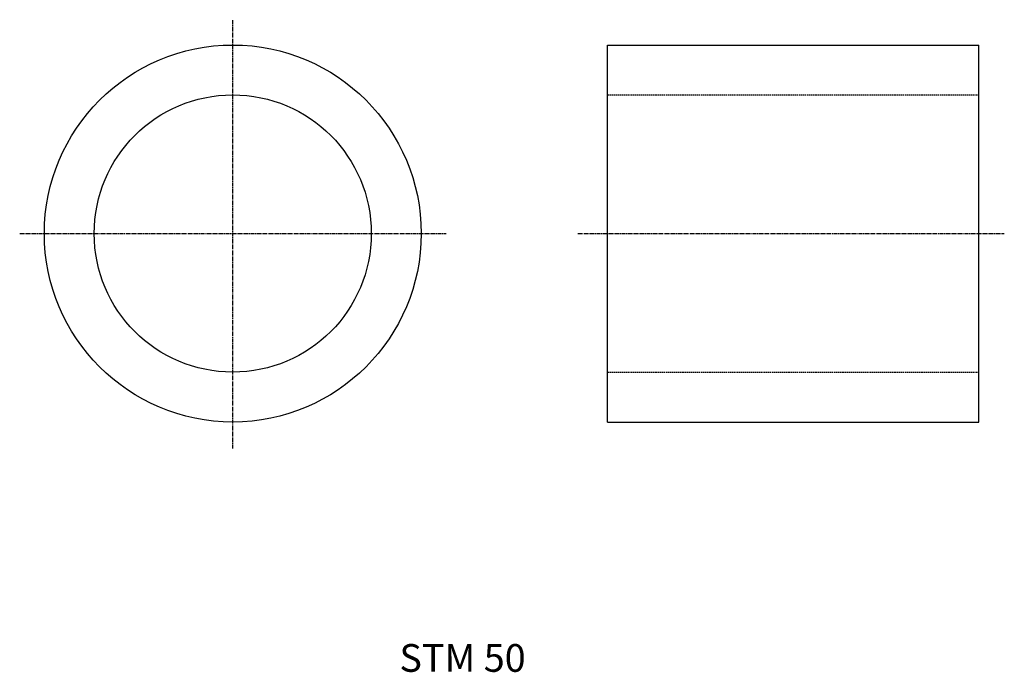
# Model space of a CAD drawing. Extents: x 535 to 713, y 282 to 400.
import ezdxf

# ---------------------------------------------------------------- set-up
doc = ezdxf.new("R2010")
doc.units = 0
doc.linetypes.add('CENTER2', pattern=[1.125, 0.75, -0.125, 0.125, -0.125])
doc.linetypes.add('DASHED2', pattern=[0.375, 0.25, -0.125])
doc.layers.get('0').update_dxf_attribs({"linetype": 'CONTINUOUS'})
doc.styles.get("Standard").update_dxf_attribs({"font": 'arial.ttf'})

msp = doc.modelspace()

# ---------------------------------------------------------------- linework, layer by layer
at = {"color": 3, "linetype": 'CENTER2'}
for p, q in [((573.92, 322.27), (573.92, 399.63)), ((535.47, 361.06), (612.43, 361.06)), ((636.17, 361.06), (713.13, 361.06))]:
    msp.add_line(p, q, dxfattribs=at)
at = {"color": 7, "linetype": 'CONTINUOUS'}
for p, q in [((641.53, 327.06), (641.53, 395.06)), ((641.53, 395.06), (708.53, 395.06)), ((708.53, 327.06), (708.53, 395.06)), ((641.53, 327.06), (708.53, 327.06))]:
    msp.add_line(p, q, dxfattribs=at)
at = {"color": 2, "linetype": 'DASHED2'}
for p, q in [((641.53, 386.06), (708.53, 386.06)), ((641.53, 336.06), (708.53, 336.06))]:
    msp.add_line(p, q, dxfattribs=at)
at = {"color": 7, "linetype": 'CONTINUOUS'}
for radius in [34, 25]:
    msp.add_circle((573.92, 361.06), radius, dxfattribs=at)

# ---------------------------------------------------------------- texts
msp.add_text('STM 50', height=5, dxfattribs=at).set_placement((603.98, 282.01))

doc.saveas('drawing.dxf')
